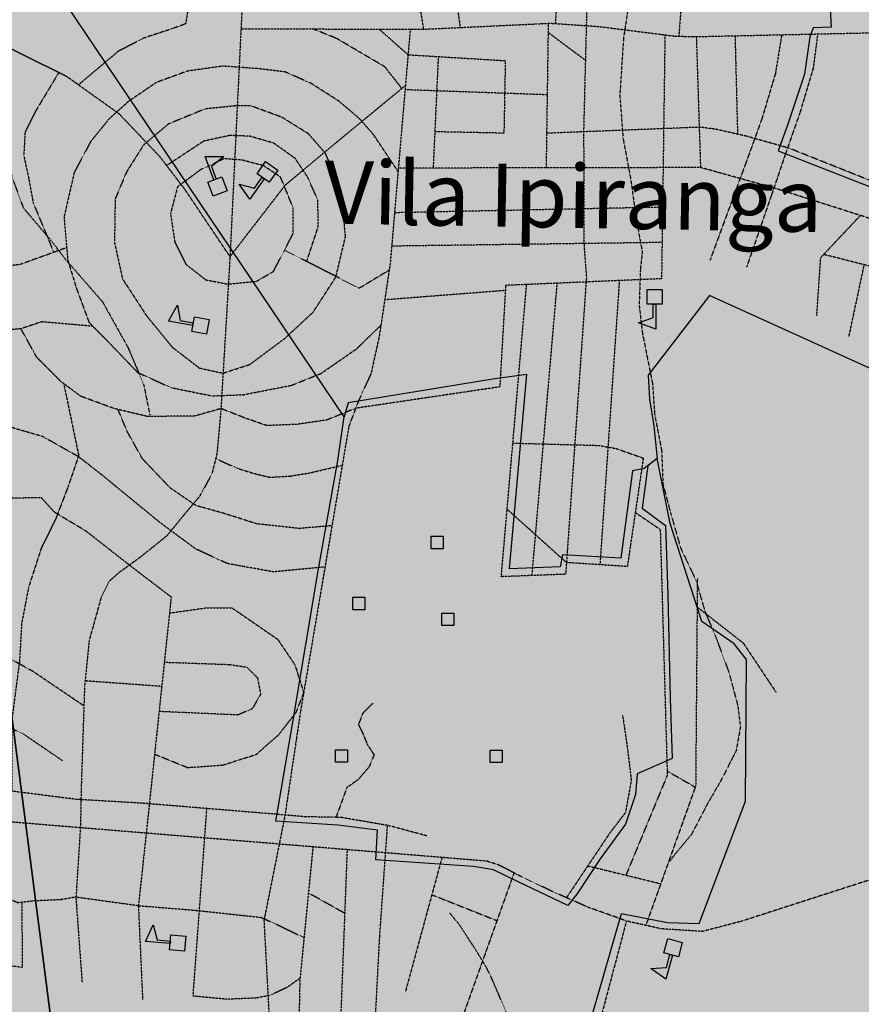
# Model space of a CAD drawing. Extents: x 438038 to 524798, y 6651075 to 6692103.
# Drawn here: x 485074 to 486770, y 6676222 to 6678207 of the extents above; entities that cross this region are included whole.
import ezdxf
from ezdxf.enums import TextEntityAlignment as Align

# ---------------------------------------------------------------- set-up
doc = ezdxf.new("R2010")
doc.units = 0
doc.linetypes.add('DIVIDE', pattern=[1.25, 0.5, -0.25, 0, -0.25, 0, -0.25])
doc.linetypes.add('HIDDENX2', pattern=[0.75, 0.5, -0.25])
doc.layers.get('0').update_dxf_attribs({"linetype": 'CONTINUOUS'})
for name, color, linetype in [('21', 7, 'CONTINUOUS'), ('36', 7, 'CONTINUOUS'), ('38', 7, 'CONTINUOUS'), ('46', 7, 'CONTINUOUS'), ('53', 7, 'CONTINUOUS'), ('6', 7, 'CONTINUOUS'), ('61', 7, 'CONTINUOUS')]:
    doc.layers.add(name, color=color, linetype=linetype)
doc.layers.add('ÁREA DE INFLUÊNCIA', color=7, linetype='CONTINUOUS', lineweight=30)
doc.styles.add('ARIAL', font='ARIAL.TTF')

# ---------------------------------------------------------------- blocks, each defined once
blk = doc.blocks.new('35')
at = {"color": 0, "linetype": 'Continuous'}
for points in [[(17.5, 30), (12.5, 30), (12.5, 80), (47.5, 67.5), (17.5, 56.78), (17.5, 30)], [(0, 0), (0, 30), (30, 30), (30, 0), (0, 0)]]:
    blk.add_lwpolyline(points, dxfattribs=at)
blk = doc.blocks.new('357')
at = {"color": 0, "linetype": 'Continuous'}
blk.add_lwpolyline([(0, 0), (0, 25), (24, 25), (24, 0), (0, 0)], dxfattribs=at)

msp = doc.modelspace()

# ---------------------------------------------------------------- hatches: boundary and pattern name
at = {"layer": 'ÁREA DE INFLUÊNCIA'}
msp.add_hatch(color=6, dxfattribs=at).paths.add_polyline_path([(480772.1, 6684348.6), (480694, 6684256.4), (480604.4, 6684158), (480537.7, 6684058.1), (480482.2, 6683930.1), (480421.6, 6683797.2), (480384, 6683684.4), (480360.4, 6683570.2), (480374, 6683507.9), (480388.8, 6683450.6), (480378.3, 6683396.1), (480350.1, 6683350.6), (480335.8, 6683313.8), (480335.5, 6683265.6), (480354.3, 6683219.7), (480392.1, 6683176.2), (480430.6, 6683045.2), (480436.4, 6682970.2), (480429.3, 6682855.9), (480400.7, 6682760.8), (480354.8, 6682642.3), (480175.6, 6682414.6), (480063.8, 6681895.6), (480107, 6681890.4), (480100.5, 6681839.6), (480033.2, 6681849.9), (480020.4, 6681791.5), (480083.8, 6681772.3), (480062, 6681677.1), (480020.1, 6681679.8), (480004.7, 6681615.1), (480037.7, 6681602.3), (479931.7, 6681137.3), (479650.9, 6680257.4), (479310.3, 6679541.1), (479229.2, 6679420.2), (479135.5, 6679321.2), (479089.2, 6679274.5), (479050, 6679236.2), (479036.2, 6679180.2), (479046.7, 6679108), (479046.7, 6679059.7), (479007.5, 6679040.2), (478975.6, 6679056.6), (478951.3, 6679084.5), (478870.2, 6679005.3), (478930.9, 6678895.6), (478837.9, 6678817), (478768.4, 6678877.5), (478711.7, 6678832), (478736.6, 6678697), (478709.2, 6678685.8), (478696, 6678666.4), (478616.8, 6678779.2), (478503.4, 6678692.3), (478491.8, 6678547.3), (478409.8, 6678513.4), (478406.3, 6678625.8), (478285.8, 6678553.2), (478293.8, 6678430.8), (478263.5, 6678416.3), (478233.8, 6678510.7), (476837.3, 6677753), (476816.2, 6677703.3), (476797, 6677665.2), (476795.7, 6677630.8), (476787.9, 6677592.7), (476767.3, 6677510.1), (476768.3, 6677437.6), (476752.9, 6677381.7), (476699.3, 6677331), (476690.3, 6677284), (476704.3, 6677228.1), (476719.3, 6677168.1), (476745.5, 6677063.8), (476794.8, 6676982.2), (476844.3, 6676959.2), (476982.9, 6676976.6), (477024.1, 6676965), (477074.6, 6676950.8), (477174.7, 6676929.5), (477302.5, 6676916.8), (477428.6, 6676913.4), (477496.3, 6676905.1), (477516.5, 6676870.7), (477552.1, 6676842.6), (477560.8, 6676786.6), (477504.7, 6676739.8), (477475.3, 6676705.5), (477468.9, 6676682.6), (477478.9, 6676639.4), (477492.8, 6676603.7), (477495.1, 6676545.2), (477510.2, 6676500.6), (477566.2, 6676491.6), (477589.1, 6676499.1), (477629.8, 6676514.3), (477671.8, 6676521.8), (477711.1, 6676500), (477722.5, 6676478.4), (477740.2, 6676464.3), (477777.1, 6676463), (477826.6, 6676432.3), (477802.3, 6676396.8), (477766.6, 6676362.5), (477719.4, 6676324.5), (477683.7, 6676295.4), (477695, 6676234.3), (477703.6, 6676160.5), (477737.6, 6676048.5), (477766.7, 6676000.1), (477672.3, 6675903.7), (477639.1, 6675864.4), (477646.5, 6675809.7), (477660.3, 6675743.5), (477667.7, 6675682.4), (477652.1, 6675570.5), (477649.3, 6675484.1), (477660.5, 6675410.3), (477677.9, 6675304.7), (477673.9, 6675242.4), (477666.1, 6675183.9), (477665.3, 6675132.9), (477704.9, 6674999.4), (477727.3, 6674868.3), (477725.8, 6674794.5), (477701.5, 6674742.5), (477626.2, 6674651.1), (477593, 6674620.7), (477571.3, 6674587.7), (477535.7, 6674567.5), (477502.6, 6674561.2), (477483.4, 6674542.2), (477471.9, 6674507.9), (477451.5, 6674482.5), (477400.5, 6674452.2), (477372.5, 6674431.9), (477358.4, 6674398.9), (477348.1, 6674372.2), (477313.8, 6674358.3), (477281.9, 6674336.8), (477263.9, 6674288.5), (477234.4, 6674205.9), (477207.5, 6674141.2), (477178.1, 6674104.4), (477124.6, 6674058.7), (477076.1, 6673999.1), (477063.3, 6673973.1), (477047.9, 6673942), (477031.2, 6673877.2), (477025.8, 6673792), (477017.9, 6673703), (476998.4, 6673574.6), (476970.1, 6673483.1), (476933.1, 6673423.4), (476880.7, 6673335.8), (476834.7, 6673269.8), (476800.1, 6673208.9), (476778.3, 6673150.5), (476761.6, 6673086.9), (476732.1, 6673012), (476687.4, 6672946), (476628.7, 6672883.8), (476584, 6672829.3), (476539.3, 6672756.9), (476470.4, 6672683.4), (476390.1, 6672614.9), (476289.5, 6672563.1), (476213.1, 6672536.6), (476157.1, 6672527.9), (476130.4, 6672519.1), (476123.9, 6672475.8), (476103.4, 6672431.4), (476079.2, 6672412.4), (476058.7, 6672376.8), (476047.2, 6672350.2), (476026.8, 6672331.2), (475998.8, 6672331.2), (475978.5, 6672318.6), (475983.5, 6672289.3), (475995.9, 6672219.3), (476015, 6672206.6), (476022.6, 6672202.7), (476063.2, 6672179.7), (476126.7, 6672177), (476148.2, 6672142.6), (476206.7, 6672122), (476216.8, 6672099.1), (476214, 6672045.7), (476168.9, 6671856.4), (476140.4, 6671688.6), (476097.9, 6671523.4), (476060.7, 6671419.2), (476033.5, 6671273), (476015.2, 6671126.8), (475990.8, 6671039.2), (475965.1, 6670973.1), (475962.4, 6670918.4), (475949.4, 6670837.1), (475926.3, 6670764.7), (475896.1, 6670712.8), (475859.4, 6670679.9), (475843.9, 6670655.9), (475780, 6670613.4), (475671.7, 6670586.7), (475585.1, 6670569.9), (475515.6, 6670605), (475474, 6670628.3), (475415.6, 6670636.6), (475364.8, 6670637.1), (475338.1, 6670629.8), (475318.6, 6670591.9), (475323.1, 6670539.8), (475315.1, 6670505.6), (475286.9, 6670481.8), (475269.5, 6670511.2), (475264.4, 6670517.6), (475238.9, 6670509), (475235.6, 6670550.9), (475254.9, 6670578.7), (475264, 6670595.1), (475250.1, 6670599), (475216.7, 6670568.9), (475203.7, 6670539.9), (475190.9, 6670529.8), (475177, 6670536.3), (475178.5, 6670563), (475181.3, 6670580.8), (475164.7, 6670575.9), (475141.8, 6670569.8), (475117.7, 6670575.1), (475113.5, 6670543.4), (475112, 6670514.2), (475091.4, 6670495.4), (475058.4, 6670497), (475037, 6670511.2), (474939.3, 6670526.3), (474888.4, 6670516.7), (474850, 6670489.2), (474812.7, 6670450.2), (474778.2, 6670429), (474746.2, 6670406.5), (474709.1, 6670384.1), (474665.7, 6670360.4), (474648.9, 6670336.5), (474627, 6670307.5), (474587.4, 6670287.7), (474536.4, 6670273), (474517.2, 6670254.1), (474514.2, 6670213.5), (474503.9, 6670198.4), (474482.1, 6670180.9), (474460.3, 6670160.8), (474456.2, 6670134.2), (474439.3, 6670097.5), (474414.7, 6670058.4), (474412, 6670039.4), (474414.1, 6670003.8), (474416.1, 6669955.5), (474404.4, 6669927.7), (474390.1, 6669901.2), (474365.5, 6669852), (474372.7, 6669816.3), (474381.2, 6669775.6), (474373.2, 6669742.7), (474347.5, 6669716.3), (474334.5, 6669693.6), (474350.2, 6669593.8), (474374.9, 6669553), (474441.6, 6669536.9), (474526.9, 6669544.3), (474575.1, 6669544.3), (474626.9, 6669532), (474664, 6669523.3), (474757.9, 6669482.6), (474812.3, 6669444.3), (474870.3, 6669399.8), (474953.4, 6669362.8), (475013.7, 6669298.6), (475062.3, 6669211.7), (475093.4, 6669146.6), (475126.5, 6669040.8), (475134.7, 6668973.4), (475129, 6668937.2), (475124.9, 6668892.2), (475113, 6668841.5), (475077.7, 6668755.6), (475056.6, 6668677.1), (475041.9, 6668612.4), (475034.8, 6668546.5), (475007.1, 6668449), (474986.2, 6668344.9), (474977.6, 6668302), (474937, 6668192), (474891.6, 6668109.9), (474845.1, 6668039.3), (474813.9, 6667967.3), (474791.7, 6667910.4), (474784.5, 6667839.3), (474795.1, 6667760.5), (474817.3, 6667694.2), (474853.4, 6667623.9), (474907.4, 6667567.4), (474986.8, 6667515.7), (475050.1, 6667492.2), (475095.7, 6667480.2), (475170.6, 6667475.6), (475248, 6667469.6), (475317.9, 6667468.9), (475390.3, 6667461.9), (475475.3, 6667458.2), (475607.3, 6667444), (475734.2, 6667432.5), (475904.9, 6667423.1), (475919.6, 6667426.1), (476060.1, 6667385.2), (476185.7, 6667328.8), (476291.1, 6667275.1), (476401.4, 6667193.4), (476444.5, 6667146.2), (476468.5, 6667095.2), (476475.3, 6667030.7), (476469.4, 6666994.8), (476440, 6666932.5), (476420.8, 6666913.5), (476403, 6666889.4), (476396.5, 6666870.3), (476400.2, 6666834.7), (476429.3, 6666788.9), (476454.6, 6666737.9), (476459.5, 6666699.8), (476463.2, 6666660.3), (476473.3, 6666636.1), (476505, 6666614.4), (476554.5, 6666564.7), (476606.5, 6666528.9), (476663.6, 6666519.8), (476719.6, 6666522.2), (476771.7, 6666529.7), (476829, 6666547.3), (476877.3, 6666544.6), (476911.6, 6666533.1), (477013.2, 6666487), (477108.3, 6666440.9), (477270.8, 6666350.1), (477562.5, 6666154.7), (477743.9, 6666021.8), (477830.2, 6665959.3), (477959.5, 6665847), (478029.1, 6665771.7), (478081, 6665683.8), (478114.8, 6665542.5), (478132.5, 6665500.5), (478170.5, 6665453.4), (478184.4, 6665429.2), (478179.2, 6665397.4), (478167.7, 6665375.8), (478176.5, 6665351.6), (478180.3, 6665349), (478232.2, 6665291.7), (478258.8, 6665235.6), (478294.1, 6665149), (478320.6, 6665037.4), (478329, 6664939.1), (478304.2, 6664750.9), (478302.6, 6664641.6), (478327.7, 6664546.1), (478337.7, 6664506.7), (478364, 6664371.8), (478356.1, 6664285.3), (478336.7, 6664209.1), (478308.5, 6664127.8), (478270.2, 6664075.7), (478258.7, 6664052.9), (478253.4, 6664007.1), (478254.5, 6663947.3), (478242.9, 6663888.9), (478218.5, 6663838.1), (478202, 6663817.8), (478177.4, 6663707.2), (478126.2, 6663578.9), (478085.2, 6663509.1), (478060.9, 6663449.4), (478053, 6663365.5), (478046.5, 6663332.4), (477989.1, 6663271.5), (477926.6, 6663199.2), (477882, 6663172.7), (477838.7, 6663156.3), (477786.6, 6663153.9), (477751, 6663162.9), (477725.6, 6663170.6), (477690.1, 6663197.4), (477659.6, 6663201.3), (477621.4, 6663182.4), (477604.8, 6663163.3), (477589.5, 6663136.7), (477584.3, 6663104.9), (477576.3, 6662991.7), (477580, 6662957.4), (477597.7, 6662934.4), (477634.5, 6662908.9), (477691.5, 6662855.3), (477751.2, 6662829.7), (477784.2, 6662809.2), (477874.2, 6662740.3), (477950.3, 6662696.8), (478078.5, 6662632.9), (478154.7, 6662591.9), (478192.7, 6662560), (478215.5, 6662525.6), (478234.2, 6662434), (478231.4, 6662337.3), (478228.5, 6662247.1), (478220.8, 6662207.7), (478193.8, 6662116.2), (478168, 6662004.3), (478157.5, 6661921.7), (478145.9, 6661863.2), (478113.8, 6661752.7), (478107.2, 6661698), (478112.2, 6661672.6), (478144, 6661653.4), (478189.7, 6661643.1), (478204.9, 6661621.4), (478197.2, 6661611.3), (478169.2, 6661597.4), (478085.2, 6661565.8), (478059.7, 6661546.8), (478041.8, 6661527.8), (477986.9, 6661440.2), (477939.6, 6661362.8), (477810.7, 6661209.3), (477759.5, 6661124.2), (477718.6, 6661045.5), (477686.6, 6660994.7), (477638.2, 6660949.1), (477583.5, 6660932.7), (477483, 6660916.5), (477381.2, 6660896.5), (477313.8, 6660885.2), (477217.2, 6660898.2), (477130.8, 6660923.9), (477040.7, 6660956), (476965.8, 6660991.8), (476885.8, 6661027.7), (476821, 6661041.8), (476743.5, 6661039.5), (476621.3, 6661013.2), (476541.1, 6660986.7), (476483.8, 6660952.6), (476401, 6660896.8), (476346.2, 6660850), (476259.5, 6660770.1), (476199.6, 6660729.6), (476138.4, 6660684), (476111.6, 6660658.6), (476088.5, 6660598.9), (476102.4, 6660560.7), (476145.5, 6660521.2), (476244.4, 6660440.8), (476316.7, 6660383.3), (476387.8, 6660352.6), (476580.7, 6660271.9), (476721.6, 6660188.8), (476806.6, 6660149.1), (476927.3, 6660109.3), (476981.9, 6660102.8), (477040.4, 6660116.6), (477228.8, 6660169.5), (477311.5, 6660189.6), (477478.1, 6660222.1), (477610.4, 6660237), (477724.8, 6660237.9), (477826.6, 6660261.8), (477891.5, 6660292.1), (477960.4, 6660341.5), (478034.2, 6660370.5), (478099.1, 6660381.8), (478176.6, 6660384.1), (478322.8, 6660384.9), (478448.7, 6660370.5), (478574.5, 6660358.7), (478669.8, 6660343.2), (478781.5, 6660307.2), (478945.3, 6660236.8), (479040.6, 6660206), (479083.8, 6660203.3), (479132.1, 6660205.7), (479185.4, 6660189), (479245.1, 6660162.1), (479322.6, 6660139), (479426.8, 6660128.5), (479768.7, 6660097), (479953, 6660074.8), (480132.2, 6660070.4), (480242.8, 6660066.3), (480287.2, 6660053.4), (480301.1, 6660010.2), (480313.7, 6659984.7), (480370.9, 6659987), (480410.4, 6659992), (480518.4, 6659981.5), (480630.1, 6659935.4), (480762.1, 6659852.3), (480890.2, 6659762.9), (480915.5, 6659734.9), (480929.4, 6659711.9), (480925.5, 6659680.2), (480931.6, 6659605.1), (480945.5, 6659575.8), (480987.3, 6659541.3), (481048.3, 6659513.2), (481072.4, 6659518.2), (481124.6, 6659520.6), (481129.5, 6659455.7), (481143.2, 6659383.2), (481167.2, 6659351.3), (481226.8, 6659291.4), (481242, 6659264.6), (481255.9, 6659236.6), (481286.1, 6659143.7), (481334.2, 6659104.1), (481340.5, 6659083.7), (481332.7, 6659022.7), (481316.7, 6658796.4), (481307.3, 6658643.8), (481285.5, 6658595.5), (481267.1, 6658412.5), (481257.9, 6658324.7), (481247.6, 6658285.3), (481236, 6658226.9), (481216.8, 6658188.8), (481167.1, 6658158.4), (481120, 6658145.8), (481083.1, 6658134.5), (481029.7, 6658113), (481002.9, 6658087.7), (480950.6, 6658051), (480874.2, 6658009.2), (480846.1, 6657976.2), (480833.3, 6657936.8), (480829.3, 6657897.4), (480835.6, 6657875.8), (480860.9, 6657832.5), (480910.3, 6657780.2), (480963.5, 6657717.7), (480998.9, 6657664.2), (481043.3, 6657618.3), (481095.3, 6657595.2), (481216, 6657560.5), (481335.4, 6657532.2), (481429.4, 6657514.1), (481509.5, 6657513.9), (481569.4, 6657550.6), (481671.3, 6657599.8), (481731.1, 6657612.4), (481782, 6657637.7), (481826.7, 6657691), (481884.1, 6657755.6), (481968.1, 6657773.2), (482021.4, 6657762.9), (482055.7, 6657750), (482081.1, 6657725.8), (482130.6, 6657701.5), (482195.3, 6657670.8), (482322.2, 6657600.4), (482374.3, 6657585), (482457, 6657595), (482515.4, 6657578.2), (482548.3, 6657534.9), (482548.2, 6657501.8), (482550.6, 6657473.8), (482596.3, 6657453.4), (482629.4, 6657458.3), (482661.2, 6657462.1), (482684, 6657446.7), (482719.5, 6657395.8), (482710.4, 6657356.4), (482720.5, 6657313.1), (482758.5, 6657269.7), (482828.1, 6657190.7), (482872.3, 6657104.1), (482913.9, 6656994.6), (482957.9, 6656838), (482959, 6656794.8), (482930.9, 6656749.1), (482891.4, 6656713.6), (482864.6, 6656689.5), (482848, 6656673), (482836.4, 6656612), (482838.7, 6656544.6), (482856.1, 6656435.2), (482846.9, 6656339.8), (482830.1, 6656238.1), (482796.6, 6656126.3), (482696.9, 6655949.8), (482616.3, 6655792.4), (482563.9, 6655709.9), (482540.8, 6655656.5), (482526.6, 6655595.5), (482503.6, 6655552.3), (482465.3, 6655510.5), (482433.4, 6655472.4), (482416.8, 6655450.9), (482359.5, 6655404), (482307.3, 6655408), (482266.7, 6655424.6), (482208.3, 6655433.7), (482203.2, 6655429.9), (482177.6, 6655385.5), (482129.3, 6655392), (482075.9, 6655399.8), (482002.2, 6655391.1), (481924.5, 6655367.1), (481876.2, 6655348.2), (481810, 6655335.7), (481722.3, 6655339.8), (481661.2, 6655323.4), (481629.4, 6655308.2), (481552.8, 6655202.9), (481531, 6655159.8), (481524.4, 6655092.4), (481498.8, 6655018.7), (481484.7, 6655000.9), (481479.5, 6654980.6), (481476.9, 6654946.3), (481448.8, 6654894.2), (481451.2, 6654852.2), (481468.8, 6654807.7), (481518.2, 6654751.5), (481584.1, 6654697.9), (481615.8, 6654675), (481655.2, 6654668.5), (481687, 6654676), (481703.8, 6654730.7), (481711.6, 6654790.4), (481753.8, 6654859), (481804.8, 6654900.8), (481872.3, 6654943.8), (481925.8, 6654976.7), (481964, 6655005.8), (481997.2, 6655036.3), (482015.1, 6655061.6), (482090, 6655050), (482182.8, 6655040.8), (482257.8, 6655036.8), (482358.3, 6655058.1), (482518.6, 6655076.7), (482713.1, 6655072.3), (482832.6, 6655074.5), (482869.3, 6655023.5), (482909.8, 6654964.8), (482976.9, 6654901), (483044.2, 6654856.3), (483134.3, 6654811.6), (483241, 6654794.7), (483347.8, 6654785.5), (483439.3, 6654780.1), (483519.3, 6654757), (483648.9, 6654718.4), (483722.7, 6654739.8), (483786.5, 6654803.2), (483846.3, 6654822.1), (483946.8, 6654837.1), (483990, 6654847.1), (483998.9, 6654854.7), (484000.3, 6654868.7), (484000.4, 6654904.3), (484063.9, 6654895.2), (484103.2, 6654872.2), (484110.8, 6654844.2), (484150.1, 6654818.7), (484170.5, 6654821.2), (484456.4, 6654778.3), (484564.3, 6654733.5), (484644.2, 6654687.5), (484745.8, 6654646.5), (484884.4, 6654648.6), (484933.9, 6654639.5), (485029.1, 6654579.5), (485079.8, 6654534.8), (485220.4, 6654386.9), (485302.8, 6654290), (485397.6, 6654139.6), (485434.6, 6653797.4), (485410.2, 6653732.6), (485386, 6653690.7), (485343.9, 6653660.3), (485226.1, 6653659.6), (485176.5, 6653648.1), (485170.4, 6653540), (485172, 6653481.7), (485168.5, 6653455.5), (490321.8, 6653455.5), (490243.3, 6653555.3), (490135.3, 6653562), (489976.4, 6653577.7), (489879, 6653729.4), (489836.2, 6653850.3), (489787, 6653975.1), (489819.5, 6654177.2), (489813.3, 6654247.2), (489813.6, 6654322.2), (489852.8, 6654249.6), (489912.5, 6654229.1), (489978.6, 6654235.2), (490007.8, 6654219.9), (489933.7, 6654123.4), (489938.5, 6654044.6), (489998.1, 6653974.5), (490112.1, 6653866), (490159, 6653827.7), (490226.6, 6653884.7), (490286.8, 6654025.7), (490500, 6654302.3), (490700, 6654409.8), (491010.6, 6654522.1), (491327.2, 6654538.9), (491484.8, 6654511.8), (491610.5, 6654458), (491750.4, 6654483), (491827.8, 6654448.4), (492248.4, 6654382.3), (492640.8, 6654236.1), (492873, 6654114.6), (493127.9, 6653921.8), (493215.4, 6653854.1), (493359.8, 6653673.1), (493510.8, 6653464.7), (497166.2, 6653455.5), (497378.5, 6653738.2), (497458.7, 6653936.1), (497598.4, 6654213.6), (497686, 6654444), (497670.3, 6654802.7), (497757.2, 6655172.5), (497798.2, 6655431.8), (497828.7, 6655616.3), (497844.9, 6655837.6), (498016.1, 6656252.8), (498060.5, 6656466.4), (498181.5, 6656765.8), (498469.6, 6657227.6), (496475.6, 6660132.8), (495975.8, 6660841.7), (495852, 6660804.6), (495765.3, 6660755.1), (495691, 6660631.4), (495592, 6660532.4), (495492.9, 6660458.2), (495339.1, 6660469.1), (495204.9, 6660403.9), (495147, 6660356.5), (494926.2, 6660275.2), (494728, 6660326.7), (494474.6, 6660485.4), (494242.1, 6660775.9), (494039, 6661045.2), (493820.3, 6661249.3), (493629.4, 6661402.1), (493325.4, 6661492), (493177.8, 6661516.8), (492995.9, 6661553.8), (492905.2, 6661551.8), (492732.2, 6661504), (492555.5, 6661514.7), (492578.2, 6661650.3), (492706.5, 6661825.8), (492703.5, 6661960.3), (492661.5, 6662043.4), (492659.6, 6662159.2), (492865.5, 6662293.2), (493131.7, 6662421.6), (493283.3, 6662484.1), (493363.2, 6662529.9), (493486.8, 6662486.1), (493632.1, 6662462), (493833, 6662608.4), (493915.8, 6662691.3), (494057.4, 6662692.9), (494110.5, 6662635.2), (494223.7, 6662860.5), (494272.4, 6663065), (494258.9, 6663307.9), (494271.8, 6663432.4), (494315.5, 6663685.3), (494294.7, 6663994.6), (494159, 6664281.7), (494121.2, 6664461), (494045.2, 6664598.4), (493833, 6664673.8), (493658.8, 6664693.1), (493346, 6664734.3), (493035.6, 6664662.3), (492790.1, 6664601.7), (492646.3, 6664600.2), (492509.3, 6664728), (492362, 6664812.2), (492283.2, 6664835.2), (492210.7, 6664836), (492095.4, 6665071.2), (491991.7, 6665244.6), (491846.8, 6665379.9), (491784.7, 6665474.1), (491641.1, 6665612.7), (491384.6, 6665739.1), (491182.6, 6665823.3), (491062.1, 6666006.6), (491016.7, 6666184.6), (490899.4, 6666433.3), (490649, 6666541.8), (490679.5, 6666753.4), (490593.4, 6666944.2), (490389.7, 6667179.2), (490069.3, 6667486.9), (489928.7, 6667411.2), (489779.9, 6667386.5), (489680.1, 6667426.2), (489680.5, 6667644.8), (489652.8, 6667777), (489597.1, 6667908), (489612.4, 6668175.3), (489592.8, 6668678.5), (489449, 6668929), (489346.4, 6669487.7), (489293.7, 6669781.3), (489356.6, 6670085.5), (489326.1, 6670418.4), (489389.9, 6670769.9), (489376.3, 6670889.5), (489391.3, 6671361.5), (489338.2, 6671765.2), (489231.9, 6671882.1), (489156.1, 6671989), (489084.4, 6672200.3), (489004.8, 6672348.1), (489017, 6672441.9), (489196.6, 6672355), (489365.3, 6672394.3), (489463.4, 6672509.8), (489599.6, 6672573.1), (489648, 6672575), (489717, 6672638.3), (489614.6, 6672795.8), (489593.3, 6672870.1), (489508.3, 6673018.9), (489400, 6672976), (489341.8, 6673006.3), (489211.1, 6673100.4), (489127.5, 6673220), (489069.7, 6673240.5), (488966, 6673262.2), (488841.9, 6673226.6), (488822.3, 6673282.6), (488745.1, 6673469.5), (488667, 6673797.6), (488424.6, 6673991.2), (488450.2, 6674080.1), (488445.2, 6674151.3), (488548.3, 6674181.6), (488866, 6674113.7), (488975.4, 6674102.5), (489117.8, 6674186.9), (489253.4, 6674255.4), (489369.3, 6674361.3), (489329.6, 6674433.7), (489277.8, 6674623.2), (489273.1, 6674805), (489410.8, 6674948.3), (489637.1, 6674959.4), (489707, 6674952.9), (489884, 6675046.7), (489962.7, 6675003.3), (490089.6, 6674927.3), (490166.1, 6674914.6), (490275.2, 6675048.4), (490391.9, 6675162.5), (490466.6, 6675296.8), (490503.9, 6675464.5), (490544.5, 6675549.3), (491078.5, 6675767.7), (491847.6, 6676091.9), (491685.4, 6676395.7), (491627.8, 6676647.7), (491483.6, 6676884.7), (491414.3, 6677064.2), (491412.3, 6677247.3), (491397.4, 6677333.9), (491331.6, 6677448.5), (491361.5, 6677630.3), (491446.9, 6677769.6), (491584.9, 6677905.6), (491638.7, 6678032.6), (491633, 6678248.8), (491670.4, 6678386.1), (491740.7, 6678509.2), (491733.3, 6678570.3), (491637.1, 6678702.8), (491600.3, 6678736), (491562.4, 6678809.9), (491557.9, 6678977.8), (491535.2, 6679133.2), (491436.7, 6679224.9), (491371.9, 6679244.1), (491115.3, 6679321.2), (491016.7, 6679488.1), (491064.3, 6679658.4), (491101.5, 6679768.9), (491096.8, 6679861.8), (491039.9, 6679981.7), (491395.2, 6680442.5), (491580.1, 6680702.2), (491598.5, 6680877.7), (491585.9, 6681150.2), (491574, 6681619), (491476.4, 6682221.1), (491436.6, 6682610), (491551.4, 6683867.8), (491671.6, 6684436.4), (491598.5, 6684535.9), (491563.9, 6684678.4), (491525, 6684738.4), (491415, 6684816.6), (491347, 6684918.7), (491366.5, 6684969.4), (491429.3, 6685066.8), (491467.9, 6685138.9), (491433, 6685226.8), (491364.5, 6685252.7), (491209.8, 6685283), (491146.2, 6685282.1), (491090.3, 6685269.8), (491001.9, 6685168.8), (490980, 6685115.6), (490953, 6685063.7), (490906.9, 6685019.5), (490849.6, 6684995.8), (490755.8, 6685014.2), (490648.1, 6685067.1), (490462.2, 6685123), (490345.3, 6685187.3), (490177.6, 6685174.5), (490087.2, 6685140.8), (490001.8, 6685103.2), (489892.3, 6685071), (489826.4, 6685081.6), (489701.2, 6685171.4), (489612, 6685325.7), (489560, 6685475.7), (489421.1, 6685640.7), (489188.6, 6685825.2), (489027.6, 6685881), (488939.5, 6685811.7), (488851.8, 6685807.2), (488788.4, 6685812.7), (488562.4, 6685830.8), (488458.3, 6685850.6), (488391.2, 6685876.4), (488359.7, 6685918.6), (488335.9, 6685959.4), (488303.1, 6685995.2), (488185.4, 6686070.9), (488056.5, 6686163.3), (487984.6, 6686236.2), (487917.3, 6686251.9), (487852.6, 6686249.8), (487791.5, 6686231.1), (487744.2, 6686199.7), (487726.2, 6686157.9), (487703, 6686109.8), (487688.5, 6686033.7), (487655, 6685956.4), (487616.5, 6685908.4), (487560.4, 6685870.7), (487421.4, 6685795.5), (487393.6, 6685779.5), (487300.2, 6685711.2), (487240.1, 6685651.9), (487195.2, 6685591.2), (487156.9, 6685553.4), (487091.9, 6685520.8), (487053.8, 6685523.6), (487008.3, 6685557), (486947.7, 6685618.3), (486879.6, 6685689.9), (486835.5, 6685747.4), (486771.2, 6685807.5), (486695.3, 6685858.9), (486630.6, 6685880.9), (486538, 6685893), (486483.3, 6685880.7), (486442.5, 6685854.2), (486414.2, 6685808.7), (486379.5, 6685741.6), (486348.5, 6685672), (486317.7, 6685616.3), (486264.1, 6685579.8), (486217.7, 6685568), (486167.5, 6685578), (486118.1, 6685601.2), (486043.4, 6685628.4), (485961, 6685655.6), (485891.2, 6685661.2), (485830.1, 6685650.1), (485780.3, 6685607.3), (485749.5, 6685560.5), (485707.2, 6685515.1), (485668.7, 6685448), (485632.8, 6685394.9), (485602.1, 6685360.8), (485603.8, 6685244), (485590.1, 6685098), (485564.4, 6685051.2), (485524.8, 6685008.2), (485466.1, 6684969.3), (485399.8, 6684934.2), (485328.3, 6684887.6), (485249.4, 6684856.4), (485187, 6684835.3), (485128.5, 6684831.9), (485080.4, 6684847.4), (485047.6, 6684890.8), (485030.1, 6684934.2), (485021.7, 6684997.7), (485023.3, 6685051.1), (484990.7, 6685118.6), (484892.8, 6685106.6), (484824.1, 6685084.2), (484773, 6685049), (484749.9, 6685008.5), (484728, 6684960.4), (484697.1, 6684906), (484640.9, 6684856.8), (484572.1, 6684823), (484517.5, 6684824.6), (484474.4, 6684841.4), (484425.1, 6684874.8), (484379.6, 6684908.1), (484280.9, 6684967.2), (484223.8, 6684979.1), (484138.6, 6684956.8), (484105.3, 6684921.5), (484097.4, 6684883.4), (484066.7, 6684848), (484031, 6684829.2), (483860.8, 6684836.8), (483548.2, 6684816), (483367.7, 6684798.2), (483156.7, 6684770.5), (482924.1, 6684756.8), (482756.3, 6684730), (482692.6, 6684703.8), (482426.6, 6684629.4), (482332.5, 6684622.4), (482258.9, 6684625.5), (482198, 6684634.8), (482062.3, 6684671.3), (481993.8, 6684687), (481921.4, 6684690), (481829.9, 6684679.2), (481693.8, 6684645.9), (481598.4, 6684631.3), (481356.8, 6684599.9), (481190.2, 6684562.9), (481026, 6684513.2), (480953.3, 6684479.5), (480897.2, 6684446.8)])

# ---------------------------------------------------------------- linework, layer by layer
at = {"layer": '21', "color": 5, "linetype": 'Continuous', "const_width": 0.01, "elevation": 20}
for points in [[(486290.2, 6678161.4), (486290.8, 6678170.3), (486300.8, 6678235.7)], [(486287.8, 6678124), (486287.8, 6678124.2)], [(486285.4, 6678086.6), (486285.4, 6678086.8)], [(486283.8, 6678049.2), (486283.8, 6678049.4)], [(486295.7, 6677937.4), (486289.9, 6677968.1), (486286.6, 6678011.8)], [(486308.3, 6677863.5), (486305.4, 6677885.5), (486295.7, 6677937.4)], [(485087.5, 6677820.7), (485087.4, 6677820.8)], [(486313.4, 6677826.4), (486313.3, 6677826.6)], [(485111.8, 6677792.1), (485111.6, 6677792.2)], [(486319.3, 6677789.4), (486319.3, 6677789.6)], [(485136, 6677763.4), (485135.9, 6677763.6)], [(486326.1, 6677752.5), (486326.1, 6677752.7)], [(485207.6, 6677676.8), (485165.4, 6677725.2), (485158.9, 6677733.7)], [(486322.7, 6677640.4), (486324.8, 6677703.7), (486326, 6677715.3)], [(485252.7, 6677617.3), (485240.6, 6677638.9), (485207.6, 6677676.8)], [(486330.8, 6677566), (486328.9, 6677575.2), (486322.4, 6677631.2), (486322.7, 6677640.4)], [(485271, 6677584.5), (485270.9, 6677584.7)], [(485289.2, 6677551.8), (485289.2, 6677552)], [(486338.1, 6677529.2), (486338.1, 6677529.4)], [(485304.4, 6677517.5), (485304.3, 6677517.7)], [(485336.4, 6677410.2), (485323.6, 6677472.5), (485319.1, 6677483)], [(486345.5, 6677492.5), (486345.4, 6677492.7)], [(486350.6, 6677455.4), (486350.6, 6677455.6)], [(486366.5, 6677344.2), (486353.4, 6677412.5), (486353.1, 6677418)], [(486370.8, 6677269.4), (486370.2, 6677271.4), (486367.6, 6677338.8), (486366.5, 6677344.2)], [(486380.3, 6677233.2), (486380.3, 6677233.4)], [(486390.2, 6677197), (486390.2, 6677197.2)], [(486400.6, 6677161), (486400.5, 6677161.2)], [(486442.5, 6677057), (486436.8, 6677077), (486413.6, 6677125.9)], [(486466.8, 6676986.1), (486454.7, 6677014.7), (486442.5, 6677057)], [(486480.8, 6676951.3), (486480.7, 6676951.5)], [(486494, 6676916.2), (486493.9, 6676916.4)], [(486506.1, 6676880.8), (486506.1, 6676881)], [(486524.5, 6676770.8), (486526.4, 6676780.9), (486521.2, 6676824.1), (486515.8, 6676844.6)], [(486501, 6676700.4), (486517.6, 6676732.5), (486524.5, 6676770.8)], [(485161.2, 6676712.9), (485099.2, 6676755.1)], [(486483.5, 6676667.2), (486483.6, 6676667.4)], [(486464.8, 6676634.7), (486464.9, 6676634.9)], [(486447, 6676601.7), (486447.1, 6676601.9)], [(486383.3, 6676509.7), (486394.7, 6676525), (486427.7, 6676564.5), (486429.8, 6676568.4)], [(485939.9, 6676407), (485959, 6676384.1), (485983.8, 6676346.3)], [(486003.7, 6676314.5), (486003.8, 6676314.4)], [(486021.9, 6676281.8), (486022, 6676281.6)], [(486036.8, 6676247.4), (486036.9, 6676247.2)]]:
    msp.add_lwpolyline(points, dxfattribs=at)
at = {"layer": '36', "color": 1, "linetype": 'Continuous', "elevation": 20}
for points in [[(486814.8, 6677492.1), (486464.1, 6677651.6), (486340.4, 6677490.4), (486342.9, 6677442), (486351.8, 6677388.8), (486358.7, 6677322.5), (486332.4, 6677302.2), (486309.1, 6677297.5), (486285.1, 6677121.6), (486167.8, 6677128.2), (486162.9, 6677104.2), (486061.2, 6677100.3), (486095.9, 6677492.1), (486031.4, 6677483.3), (485736, 6677434.8), (485728.2, 6677406.3), (485145, 6678273)], [(486228.5, 6676202.5), (486286.8, 6676405), (486321.2, 6676398.4), (486379.7, 6676386.8), (486443.5, 6676385), (486536.6, 6676631.9), (486538.5, 6676917.5), (486513.5, 6676949.2), (486448.5, 6676994.2), (486385.1, 6677191.6), (486358.7, 6677322.5), (486340.1, 6677307.5), (486328.5, 6677222.5), (486375.1, 6677187.5), (486380.1, 6677047.5), (486385.1, 6676839.2), (486389.2, 6676717.4), (486318.5, 6676686.6), (486315.3, 6676645), (486294.9, 6676585.3), (486243.9, 6676515.5), (486196.7, 6676444.4), (486178.8, 6676421.5), (486078.5, 6676468.7), (486028.5, 6676493.3), (485988.5, 6676500), (485791.8, 6676513.3), (485795.1, 6676573.3), (485715.1, 6676583.3), (485590.1, 6676591.6), (485625.1, 6676795), (485675.4, 6677096.2), (485715.2, 6677318.6), (485728.2, 6677406.3), (485145, 6678273)], [(486705.7, 6678252.6), (486709, 6678192.6), (486673, 6678191.2), (486666.2, 6678172.6), (486655.7, 6678097.3), (486621, 6677994.6), (486602.4, 6677942.7), (486790.1, 6677869.8)], [(484943.5, 6677688.4), (485143.2, 6676141.1)], [(485024.9, 6676160.4), (485143.2, 6676141.1), (484943.5, 6677688.4)]]:
    msp.add_lwpolyline(points, dxfattribs=at)
at = {"layer": '53', "color": 5, "linetype": 'DIVIDE', "elevation": 20}
for points in [[(484018.4, 6678714.3), (484037, 6678714.6), (484165.5, 6678665.3), (484281.3, 6678613.4), (484426.3, 6678546.4), (484501.4, 6678498.2), (484590.5, 6678439.9), (484683.5, 6678360), (484732, 6678300.3), (484774, 6678250.8), (484819.9, 6678193.7), (484877.2, 6678125.2), (484943.4, 6678084.6), (484979.1, 6678064.4), (485022.4, 6678003.4), (485044.2, 6677933.5), (485063.4, 6677876.3), (485081.3, 6677828), (485136.1, 6677763.3), (485165.4, 6677725.2), (485240.6, 6677638.9), (485291.7, 6677547.5), (485323.6, 6677472.5), (485336.4, 6677410.2)], [(486305.8, 6678268.3), (486290.8, 6678170.3), (486283.4, 6678054.6), (486289.9, 6677968.1), (486305.4, 6677885.5), (486315.7, 6677809.2), (486328.6, 6677739.3), (486324.8, 6677703.7), (486322.4, 6677631.2), (486328.9, 6677575.2), (486349.5, 6677472.3), (486353.4, 6677412.5), (486367.6, 6677338.8), (486370.2, 6677271.4), (486385.6, 6677212.9), (486406.1, 6677141.8), (486436.8, 6677077), (486454.7, 6677014.7), (486475.2, 6676966.4), (486503.3, 6676891.5), (486521.2, 6676824.1), (486526.4, 6676780.9), (486517.6, 6676732.5), (486486, 6676671.4), (486458.1, 6676623), (486427.7, 6676564.5), (486394.7, 6676525), (486383.3, 6676509.7)], [(485039, 6676786.4), (485081, 6676767.5), (485161.2, 6676712.9)], [(486051, 6675449.7), (486049.9, 6675487.8), (486059.9, 6675579.3), (486099.1, 6675674.8), (486118, 6675762.6), (486121.5, 6675872), (486126.5, 6675958.5), (486108.4, 6676056.3), (486082.8, 6676133.8), (486053.5, 6676208.8), (486022.8, 6676280), (486013.8, 6676297.8), (485994.7, 6676329.5), (485959, 6676384.1), (485939.9, 6676407)]]:
    msp.add_lwpolyline(points, dxfattribs=at)
at = {"layer": '61', "color": 7, "linetype": 'HIDDENX2', "elevation": 20}
for points in [[(486322.2, 6681151.5), (486276.9, 6680264.4), (486231.3, 6679560.5), (486346.7, 6679410.3), (486338.7, 6679199.2), (486322, 6679116.6), (486300.2, 6679064.6), (486322.7, 6678844.6), (486320.1, 6678797.5), (486281.5, 6678610.7), (486255.9, 6678483.7), (486236.6, 6678415), (486217.3, 6678279), (486215.9, 6678201.5), (486210.4, 6677984.1), (486211.2, 6677752.7), (486216.1, 6677687.9), (486174.2, 6677089.2), (486044.5, 6677084.3), (486095.5, 6677673.4)], [(485288.8, 6680069), (485432.4, 6678838.5), (485522.8, 6678248.4), (485497.6, 6677726), (485479.2, 6677417.1), (485471.4, 6677331.9), (485461.2, 6677291.2), (485436.9, 6677246.8), (485403.8, 6677207.4), (485370.6, 6677166.8), (485317.1, 6677123.7), (485275.1, 6677093.2), (485254.7, 6677075.5), (485238.1, 6677042.5), (485213.8, 6676954.8), (485204.7, 6676863.3), (485197.9, 6676658.6), (485196.5, 6676582.3), (485187.3, 6676436.1), (485199.7, 6676267)], [(486183, 6679555.8), (486164.7, 6679437.7), (485891, 6679286.9), (485865.3, 6679189.1), (485848.6, 6679111.6), (485843.4, 6679050.6), (485961.6, 6678191.7)], [(486221.6, 6679147.3), (486153.3, 6678199.7)], [(485564.5, 6678909.4), (485746.8, 6678930.7), (485767.1, 6678924.3), (485887.8, 6678188.1)], [(486572.6, 6678884.3), (486436.4, 6678612.2), (486402.2, 6678174.2)], [(485414.2, 6678235.2), (485408.3, 6678199), (485380.3, 6678188.9), (485323, 6678170), (485272.1, 6678143.3), (485192.3, 6678076)], [(485520, 6678189.1), (485886.5, 6678188.1), (486143.4, 6678200.3), (486240, 6678193.8), (486392.6, 6678174.5), (486432, 6678173.2), (487022.2, 6678186.1)], [(486139.1, 6678200.1), (486134.8, 6677908.7)], [(486374.3, 6678176.8), (486367.5, 6677685.1), (486053.3, 6677671.6), (486041.5, 6677467), (485751.1, 6677423.9), (485692.8, 6677400.2), (485631.8, 6677391.4), (485572, 6677389), (485531.3, 6677403), (485479.6, 6677423.3), (485427.1, 6677408.3), (485331.7, 6677407.2), (485263, 6677423.8), (485197, 6677448.1), (485157.6, 6677477.4), (485108.1, 6677527), (485076.4, 6677584.3)], [(485861, 6678188.1), (485820.7, 6677716.5), (485798.8, 6677570.4), (485782.1, 6677494.1), (485756.5, 6677438.2), (485737.3, 6677387.4), (485639.5, 6676810.4), (485608.6, 6676603.2), (485566.2, 6676391), (485593.3, 6675886.4)], [(485844.2, 6678068.7), (485809.7, 6678112.5), (485757.6, 6678143.1), (485711.9, 6678169.9), (485664.9, 6678188.7)], [(485798.4, 6678188.3), (485856.6, 6678136.7), (486052.6, 6678124.8), (486049.8, 6677978.6), (485910.5, 6677981.4)], [(486138.8, 6678181.9), (486214, 6678125.8)], [(486609.7, 6678177.1), (486596.8, 6678098.4), (486569.9, 6678008.2), (486536.7, 6677916.7), (486465.1, 6677722.3)], [(486682.1, 6678178.7), (486673.1, 6678109.7), (486646.2, 6678019.5), (486616.8, 6677935.6), (486588.7, 6677853), (486538.8, 6677708.2)], [(486446.6, 6677909.2), (486438.1, 6678173.3)], [(486515.5, 6678175), (486520.6, 6677976.6)], [(485851.3, 6678074.6), (485688.8, 6677940.5), (485608.6, 6677873.3), (485497.8, 6677729.8), (485406.3, 6677866), (485355.6, 6677932.2), (485274.4, 6678017.5), (485169, 6678092.7), (485048.3, 6678152.6)], [(485917.5, 6678133), (485907.2, 6677908.2)], [(485152.7, 6678100.8), (485105.2, 6678021.6), (485084.8, 6677980.9), (485082.2, 6677933.9), (485092.3, 6677886.8), (485101.1, 6677838.5), (485142.6, 6677738.3)], [(485836.5, 6677901.5), (485786.8, 6677975.9), (485758.9, 6678007.8), (485717, 6678043.4), (485661.1, 6678079.1), (485609, 6678102.1), (485555.6, 6678108.5), (485520, 6678111.1), (485483.2, 6678113.8), (485411.9, 6678103.7), (485349.5, 6678080.9), (485293.5, 6678042.9), (485254, 6678007.3), (485217, 6677961.6), (485183.9, 6677899.4), (485163.3, 6677809.2), (485170.8, 6677722.7), (485188.5, 6677665.5), (485213.8, 6677596.8), (485249.3, 6677561.1), (485311.5, 6677496.2), (485378.8, 6677465.6), (485461.5, 6677448.9), (485525.1, 6677451.3), (485621.8, 6677470.2), (485681.6, 6677494.3), (485752.9, 6677543.7), (485801.9, 6677591.2)], [(486137, 6678055.9), (485850.6, 6678066.1)], [(485483.9, 6677494.7), (485537.9, 6677512.3), (485609.2, 6677565.6), (485665.3, 6677617.6), (485711.2, 6677688.7), (485730.5, 6677770.1), (485721.8, 6677864.2), (485690.1, 6677938), (485655.8, 6677977.4), (485602.5, 6678010.6), (485540.2, 6678033.6), (485508.4, 6678033.6), (485447.4, 6678027.4), (485373.5, 6677997), (485323.9, 6677955.1), (485289.4, 6677900.5), (485266.4, 6677845.9), (485265, 6677758.2), (485281.4, 6677684.4), (485329.5, 6677610.6), (485381.6, 6677546.9), (485436.2, 6677504.9), (485483.9, 6677494.7)], [(487001.5, 6677738.4), (487033.6, 6677784.9), (486624.5, 6677948.3), (486538, 6677972.6), (486475.8, 6677986.7), (486445.3, 6677990.6), (486135.8, 6677978.4)], [(485652.4, 6677719.9), (485675.8, 6677790.5), (485674.7, 6677843.9), (485654.4, 6677889.7), (485629, 6677927.9), (485585.9, 6677958.5), (485537.6, 6677972.5), (485496.9, 6677973.9), (485444.7, 6677962.5), (485370.2, 6677913.2)], [(485625.2, 6677776.5), (485625.2, 6677827.7), (485599.6, 6677890.2), (485565.5, 6677912.9), (485522.8, 6677924.3), (485485.9, 6677927.2), (485437.6, 6677904.4), (485392.1, 6677870.3), (485377.9, 6677816.3), (485386.5, 6677759.5), (485409.2, 6677714), (485449, 6677682.8), (485494.4, 6677674.2), (485551.3, 6677679.9), (485585.4, 6677699.8), (485625.2, 6677776.7)], [(487063.2, 6677718.8), (486593.9, 6677868.2), (486446.4, 6677909.2), (485837, 6677908.1)], [(486369.5, 6677829.3), (485829.3, 6677818.1)], [(486768.2, 6677812.7), (486687.6, 6677727), (486679.7, 6677610.1)], [(485168.6, 6677747.7), (485075.4, 6677714), (484991.4, 6677702.7), (484916.4, 6677702.8), (484850.3, 6677708), (484800.7, 6677703), (484383.4, 6677626.2)], [(485818.5, 6677702.4), (485758.2, 6677665.8), (485607.6, 6677742.8)], [(486368.5, 6677758.2), (485823.6, 6677750.8)], [(486907.1, 6677680), (486694.2, 6677734)], [(486775.5, 6677713.4), (486744.5, 6677568)], [(486282.4, 6677681.4), (486243.3, 6677108.4)], [(486052.7, 6677661.4), (485809.5, 6677642.4)], [(486106.5, 6677086.6), (486157.3, 6677676.1)], [(485221.4, 6677589.2), (485118.4, 6677598.2), (485076.4, 6677584.3), (484979.7, 6677574.3), (484860.1, 6677542.7), (484768.5, 6677506), (484683.4, 6677483.2)], [(485162.7, 6677473.6), (485192.9, 6677328.6), (485171.2, 6677265), (485146.9, 6677201.5), (485117.5, 6677141.8), (485091.9, 6677063), (485077.8, 6676989.3), (485073.8, 6676915.6), (485064.8, 6676847), (485058.3, 6676796.1), (485058.4, 6676651.8)], [(485703.4, 6677187.1), (485637.7, 6677181.6), (485552.5, 6677190.7), (485483.9, 6677212.4), (485429.2, 6677227.7), (485377.2, 6677263.4), (485321.3, 6677322), (485290.9, 6677376.7), (485272, 6677421.6)], [(485689.3, 6677104), (485585.4, 6677094), (485492.6, 6677110.7), (485429.1, 6677140), (485356.7, 6677193.5), (485238.6, 6677290.4), (485192.9, 6677326), (485120.5, 6677366.8), (485054.4, 6677386), (484964.1, 6677398.9), (484871.3, 6677400.3), (484819.3, 6677384.1)], [(486067.8, 6677353.7), (486240.5, 6677349), (486276.1, 6677342.6), (486330.7, 6677323.4), (486298.5, 6677104.8), (486175.9, 6677112.8), (486056.3, 6677220.3)], [(485469, 6677322.4), (485513.3, 6677302.6), (485546.4, 6677292.4), (485578.2, 6677284.7), (485618.9, 6677287.2), (485658.3, 6677293.5), (485724, 6677308.9)], [(485295.4, 6677107.5), (485207.9, 6677176), (485144.3, 6677214.2), (485117.7, 6677243.5), (485046.5, 6677242.4), (484968.9, 6677248.9), (484888.8, 6677251.5), (484864.6, 6677242.7), (484818.7, 6677185.6), (484791.4, 6677140.8)], [(486314.5, 6677213.7), (486364.8, 6677179.7), (486379, 6676683.9), (486295.7, 6676482.4)], [(485295.1, 6677107.7), (485379.3, 6677043.5), (485328.7, 6676564.3), (485313.2, 6676420.7), (485321.7, 6676231.2)], [(486439.6, 6677080.4), (486436.2, 6676662.2), (486335.8, 6676381.2)], [(488531.6, 6677006.4), (488454, 6676976), (488333.1, 6676944.4), (487653.7, 6676765), (487588.8, 6676742.2), (487548, 6676728.3), (487501, 6676713.1), (487453.9, 6676687.7), (487397.9, 6676670), (486527.5, 6676389.2), (486449.9, 6676369), (486367.2, 6676374.2), (486298.6, 6676389.5), (486219.8, 6676417.6), (486144.8, 6676450.8), (486078.8, 6676482.6), (486039.4, 6676503), (486015.2, 6676510.7), (484550.5, 6676631.2)], [(485375.9, 6677011), (485451.7, 6677021.8), (485501.3, 6677021.7), (485553.4, 6676986), (485594, 6676957.9), (485628.3, 6676907), (485646.4, 6676850.8), (485630.6, 6676810.4), (485596.2, 6676766), (485550.3, 6676725.4), (485482.9, 6676703.9), (485412.9, 6676698.9), (485345.8, 6676726)], [(486439.1, 6677023.2), (486532.1, 6676950.6), (486598.1, 6676851.3)], [(485203.4, 6676823.8), (485101.7, 6676892.7), (485021.7, 6676937.3), (484954.3, 6676950.1), (484873, 6676968.1), (484832.3, 6676978.3), (484783.9, 6676964.4), (484725.6, 6676932.4)], [(485365.4, 6676911.9), (485496, 6676907.3), (485531.6, 6676902.1), (485553.2, 6676880.5), (485559.5, 6676847.4), (485542.9, 6676818.2), (485513.6, 6676805.5), (485354.9, 6676812.5)], [(485360.2, 6676863), (485205.8, 6676874.2)], [(485785.8, 6676829.2), (485765.5, 6676808.9), (485756.5, 6676786), (485766.6, 6676765.7), (485774.2, 6676746.6), (485788.2, 6676725), (485778, 6676700.8), (485756.3, 6676675.4), (485733.3, 6676659), (485711.4, 6676599.1)], [(486289, 6676804.8), (486299, 6676736.2), (486306.5, 6676673.8), (486294.9, 6676609), (486263, 6676567.2), (486175.9, 6676437)], [(486378.8, 6676692.5), (486435.4, 6676659.9)], [(485894.5, 6676561.7), (485818.3, 6676582.2), (485721.7, 6676598.9), (485649.2, 6676600.2), (485589.4, 6676605.4), (485322.4, 6676627.4), (485187.6, 6676635.3), (484966.4, 6676663.6)], [(485638.9, 6676274.8), (485613, 6676256.2), (485577.4, 6676239.7), (485550.7, 6676234.7), (485492.1, 6676232.2), (485423.5, 6676238.7), (485451.2, 6676616.8)], [(484910.4, 6676601.6), (484938.2, 6676526.8), (484973.7, 6676479.7), (485027.1, 6676444), (485070.3, 6676427.4), (485104.6, 6676431.2), (485156.8, 6676433.6), (485186, 6676438.7), (485317, 6676420.7), (485428.9, 6676411.6), (485559.9, 6676397.4), (485591.6, 6676383.3), (485647, 6676356.6)], [(485814.7, 6676582.8), (485798.9, 6676358.8), (485788.3, 6676155.4), (485796.9, 6676011.8), (485800.2, 6675760), (485812.8, 6675691.4), (485824.1, 6675617.6), (485826.6, 6675592.2), (485830.4, 6675573.1), (485820.2, 6675533.7), (485798.5, 6675514.7), (485748.8, 6675485.5), (485701.8, 6675480.5), (485636.9, 6675471.7), (485573.3, 6675469.3), (485539, 6675469.3), (485514.8, 6675463), (485509.7, 6675451.6), (485518.2, 6675272.3), (485514.3, 6675246.9), (485501.6, 6675231.7), (485301.8, 6675163.4)], [(485665, 6676539.5), (485638.5, 6676270.1), (485635.7, 6676131.5), (485643.7, 6675942.5)], [(485733.8, 6676533.9), (485706.2, 6675811)], [(485925, 6676518.1), (485850.8, 6676245.6)], [(486218.9, 6676501.2), (486365.8, 6676465.3)], [(486070.2, 6676487.1), (485943.4, 6676132.3), (485952, 6675941.6), (485953, 6675847.5), (485935.1, 6675796.7), (485904.5, 6675743.3), (485889.2, 6675706.5), (485877.6, 6675658.2), (485875, 6675598.5), (485885.1, 6675564.1), (485904, 6675480.2), (485943.6, 6675422.7)], [(485728.9, 6676405.7), (485655.8, 6676446.6)], [(485904.6, 6676443), (486035.8, 6676390.8)], [(485078.4, 6676428.3), (485078.9, 6676296.5), (484976, 6676309.4), (484908.6, 6676324.7), (484855.2, 6676347.7), (484833.6, 6676351.6), (484773.8, 6676344), (484688.6, 6676345.5), (484602.1, 6676359.6), (484514.4, 6676387.7)], [(486296.8, 6676390.2), (486191, 6675991.8), (486139.7, 6675756.7), (486107.7, 6675657.7), (486063, 6675590.3), (485996.7, 6675495.1), (485938.1, 6675415.1), (485907.5, 6675366.9), (485887, 6675299.5), (485867.7, 6675213.1), (485862.5, 6675122.9), (485840.5, 6674964), (485828.8, 6674831.8), (485808.3, 6674745.5), (485777.6, 6674656.5), (485739.4, 6674596.8), (485736.7, 6674511.7), (485718.7, 6674415.1), (485688, 6674331.2), (485628, 6674237.3), (485597.4, 6674187.8), (485543.8, 6674105.2), (485486.5, 6674030.3), (485433.2, 6673984.4)]]:
    msp.add_lwpolyline(points, dxfattribs=at)

# ---------------------------------------------------------------- block references
at = {"layer": '38', "color": 7}
for p, xscale, yscale, rotation in [((485463.6, 6677851.8, 20), 0.9999999447735198, 0.9999999447735198, 20.00005431732358), ((485594, 6677904.1, 20), 0.9999988619164754, 0.9999988619164754, 145.0000127542889), ((485450.3, 6677573.5, 20), 0.9999999060431536, 0.9999999060431536, 80.00004935565867), ((485406, 6676329.4, 20), 0.9999985025115657, 0.9999985025115657, 85.00000990776232), ((486409.1, 6676346.9, 20), 0.9999994478136659, 0.9999994478136659, 164.9999919941887)]:
    msp.add_blockref('35', p, dxfattribs=dict(at, xscale=xscale, yscale=yscale, rotation=rotation))
at = {"layer": '38', "color": 7, "rotation": 180}
msp.add_blockref('35', (486368.4, 6677663.6, 20), dxfattribs=at)
at = {"layer": '46', "color": 7}
for p in [(485903.3, 6677140.7, 20), (485745.5, 6677017.7, 20), (485924.7, 6676985.6, 20), (485710.5, 6676710.2, 20), (486022, 6676709.7, 20)]:
    msp.add_blockref('357', p, dxfattribs=at)

# ---------------------------------------------------------------- texts
at = {"layer": '6', "color": 7, "style": 'ARIAL'}
msp.add_text('Vila Ipiranga', height=127, rotation=359, dxfattribs=at).set_placement((485685.9, 6677756.9, 20), align=Align.BOTTOM_LEFT)

doc.saveas('drawing.dxf')
